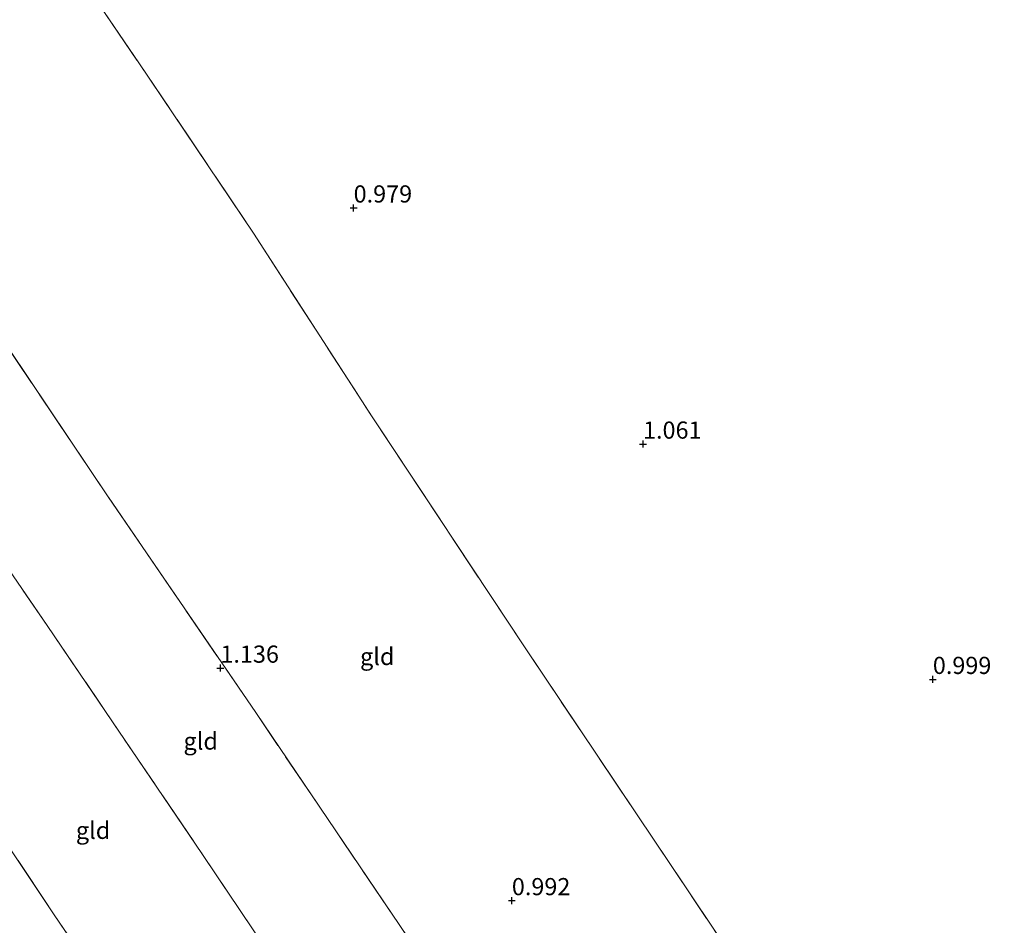
# Model space of a CAD drawing. Units: metres. Extents: x 180000 to 190009, y 487499 to 493751.
# Drawn here: x 181009 to 181152, y 491531 to 491663 of the extents above; entities that cross this region are included whole.
import ezdxf
from ezdxf.enums import TextEntityAlignment as Align

# ---------------------------------------------------------------- set-up
doc = ezdxf.new("R2010")
doc.units = ezdxf.units.M
doc.linetypes.add('IE-TERREINAFSCHEIDING', pattern=[10, 8, -2])
doc.layers.get('0').update_dxf_attribs({"lineweight": 25})
for name, color, linetype, lineweight in [('B-ME-GW-HOOGTEPUNT-S-B1', 10, 'Continuous', 25), ('B-ME-IE-GRONDWERKLIJN-GROND_INGERICHT-GV-B6', 253, 'Continuous', 18), ('B-ME-IE-TERREINAFSCHEIDING-RASTERHEKWERK-L-B1', 8, 'IE-TERREINAFSCHEIDING', 18)]:
    doc.layers.add(name, color=color, linetype=linetype, lineweight=lineweight)
doc.styles.add('NLCS-ISO', font='NLCS-ISO.TTF')

# ---------------------------------------------------------------- blocks, each defined once
blk = doc.blocks.new('hoogtepunt')
for p, q in [((-0.5, 0), (0.5, 0)), ((0, 0.5), (0, -0.5))]:
    blk.add_line(p, q)

msp = doc.modelspace()

# ---------------------------------------------------------------- linework, layer by layer
at = {"layer": 'B-ME-IE-GRONDWERKLIJN-GROND_INGERICHT-GV-B6'}
for points in [[(181144.16, 491479.17, 1.1), (181133.6, 491473.01, 1.04), (181129.31, 491470.93, 0.9), (181119.35, 491466.07, 1.07), (181113.95, 491463.72, 1.05), (181110.1, 491462.37, 1.06), (181096.29, 491483, 0.99), (181068.85, 491523.71, 1), (181043.2, 491561.63, 1.06), (181021.71, 491593.05, 1.22), (181001.54, 491623.08, 0.84), (180978.8, 491657.25, 0.52), (181002.62, 491674.15, 0.55), (181010.14, 491679.8, 0.57), (181026.16, 491656.27, 0.72), (181042.86, 491631.46, 1.13), (181060.15, 491604.7, 1.17), (181082.13, 491571.51, 1.12), (181112.19, 491526.67, 1.12), (181138.5, 491487.62, 1.13), (181144.16, 491479.17, 1.1)], [(181152.22, 491481.98, 1.13), (181147.1, 491480.18, 1.16), (181144.16, 491479.17, 1.1), (181138.5, 491487.62, 1.13), (181112.19, 491526.67, 1.12), (181082.13, 491571.51, 1.12), (181060.15, 491604.7, 1.17), (181042.86, 491631.46, 1.13), (181026.16, 491656.27, 0.72), (181010.14, 491679.8, 0.57)], [(180978.8, 491657.25, 0.52), (181001.54, 491623.08, 0.84), (181021.71, 491593.05, 1.22), (181043.2, 491561.63, 1.06), (181068.85, 491523.71, 1), (181096.29, 491483, 0.99), (181110.1, 491462.37, 1.06), (181097.29, 491456.87, 1.15), (181093.46, 491455.45, 1.11), (181078.79, 491477.4, 1.15), (181055.5, 491511.16, 1.12), (181035.47, 491540.96, 1.13), (181012.82, 491574.3, 1.35), (180992.34, 491604.18, 0.93), (180977.52, 491625.45, 0.77), (180963.51, 491645.6, 0.62), (180961.9, 491648.04, 0.51), (180968.77, 491655.43, 0.39), (180975.51, 491662.28, 0.27), (180978.8, 491657.25, 0.52)], [(181093.46, 491455.45, 1.11), (181086.71, 491452.43, 1.03), (181077.69, 491448.92, 1.05), (181072.35, 491447.6, 1.09), (181067.77, 491452.44, 1.07), (181039.29, 491494.93, 1.09), (181013.87, 491532.18, 1.08), (180997.47, 491556.68, 1.38), (180988.79, 491569.16, 1.24), (180962.13, 491608.1, 0.73), (180948.17, 491628.81, 0.61), (180963.51, 491645.6, 0.62), (180977.52, 491625.45, 0.77), (180992.34, 491604.18, 0.93), (181012.82, 491574.3, 1.35), (181035.47, 491540.96, 1.13), (181055.5, 491511.16, 1.12), (181078.79, 491477.4, 1.15), (181093.46, 491455.45, 1.11)], [(181067.77, 491452.44, 1.07), (181053.93, 491467.07, 0.98), (181041.95, 491479.73, 1), (181026.87, 491495.66, 1.04), (181012.69, 491510.65, 1.05), (180996.71, 491527.54, 1.11), (180980.91, 491544.23, 1.32), (180968.37, 491557.49, 1.17), (180952.52, 491574.23, 0.85), (180938.92, 491588.61, 0.69), (180925.95, 491602.32, 0.64), (180916.27, 491612.55, 0.43), (180943.58, 491627.7, 0.5), (180948.17, 491628.81, 0.61), (180962.13, 491608.1, 0.73), (180988.79, 491569.16, 1.24), (180997.47, 491556.68, 1.38), (181013.87, 491532.18, 1.08), (181039.29, 491494.93, 1.09), (181067.77, 491452.44, 1.07)]]:
    msp.add_polyline3d(points, dxfattribs=at)
at = {"layer": 'B-ME-IE-TERREINAFSCHEIDING-RASTERHEKWERK-L-B1'}
for points in [[(181010.14, 491679.8, 0.57), (181026.16, 491656.27, 0.72), (181042.86, 491631.46, 1.13), (181060.15, 491604.7, 1.17), (181082.13, 491571.51, 1.12), (181112.19, 491526.67, 1.12), (181138.5, 491487.62, 1.13), (181144.16, 491479.17, 1.1)], [(181110.1, 491462.37, 1.06), (181096.29, 491483, 0.99), (181068.85, 491523.71, 1), (181043.2, 491561.63, 1.06), (181021.71, 491593.05, 1.22), (181001.54, 491623.08, 0.84), (180978.8, 491657.25, 0.52)], [(180963.51, 491645.6, 0.62), (180977.52, 491625.45, 0.77), (180992.34, 491604.18, 0.93), (181012.82, 491574.3, 1.35), (181035.47, 491540.96, 1.13), (181055.5, 491511.16, 1.12), (181078.79, 491477.4, 1.15), (181093.46, 491455.45, 1.11)], [(180948.17, 491628.81, 0.61), (180962.13, 491608.1, 0.73), (180988.79, 491569.16, 1.24), (180997.47, 491556.68, 1.38), (181013.87, 491532.18, 1.08), (181039.29, 491494.93, 1.09), (181067.77, 491452.44, 1.07)]]:
    msp.add_polyline3d(points, dxfattribs=at)

# ---------------------------------------------------------------- block references
at = {"layer": 'B-ME-GW-HOOGTEPUNT-S-B1', "rotation": 90}
for p in [(181057.46, 491635.12, 0.98), (181057.46, 491635.12, 0.98), (181099.6, 491600.73, 1.06), (181099.6, 491600.73, 1.06), (181038.06, 491568.1, 1.14), (181038.06, 491568.1, 1.14), (181141.8, 491566.46, 1), (181141.8, 491566.46, 1), (181080.5, 491534.24, 0.99), (181080.5, 491534.24, 0.99)]:
    msp.add_blockref('hoogtepunt', p, dxfattribs=at)

# ---------------------------------------------------------------- texts
at = {"layer": 'B-ME-GW-HOOGTEPUNT-S-B1', "ltscale": 0.2, "style": 'NLCS-ISO'}
for s, p in [('0.979', (181057.46, 491635.12, 0.98)), ('0.979', (181057.46, 491635.12, 0.98)), ('1.061', (181099.6, 491600.73, 1.06)), ('1.061', (181099.6, 491600.73, 1.06)), ('1.136', (181038.06, 491568.1, 1.14)), ('1.136', (181038.06, 491568.1, 1.14)), ('0.999', (181141.8, 491566.46, 1)), ('0.999', (181141.8, 491566.46, 1)), ('0.992', (181080.5, 491534.24, 0.99)), ('0.992', (181080.5, 491534.24, 0.99))]:
    msp.add_text(s, height=2.5, dxfattribs=at).set_placement(p, align=Align.BOTTOM_LEFT)
at = {"layer": 'B-ME-IE-GRONDWERKLIJN-GROND_INGERICHT-GV-B6', "ltscale": 0.2, "style": 'NLCS-ISO'}
for p in [(181060.9, 491569.79), (181035.19, 491557.47), (181019.52, 491544.47)]:
    msp.add_text('gld', height=2.5, dxfattribs=at).set_placement(p, align=Align.MIDDLE_CENTER)

doc.saveas('drawing.dxf')
